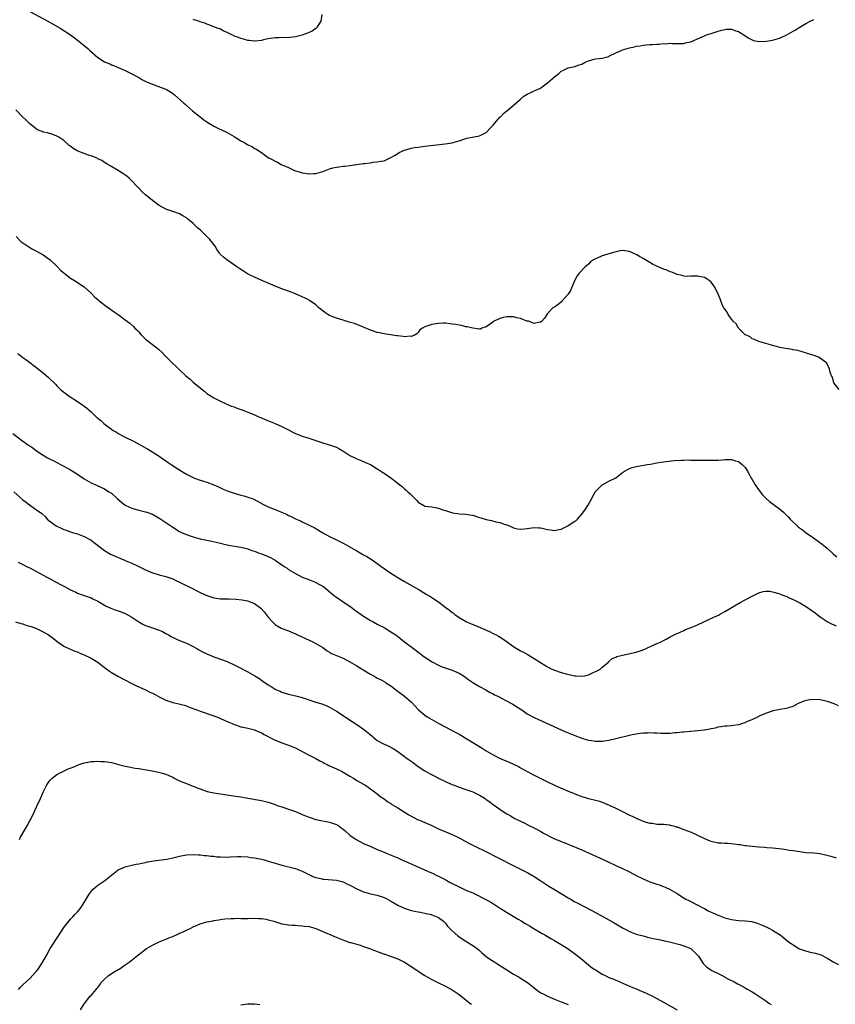
# Model space of a CAD drawing. Units: inches. Extents: x 2520000 to 2523000, y 1542000 to 1545000.
# Drawn here: x 2520124 to 2520363, y 1543593 to 1543881 of the extents above; entities that cross this region are included whole.
import ezdxf

# ---------------------------------------------------------------- set-up
doc = ezdxf.new("R2010")
doc.units = ezdxf.units.IN
doc.header["$MEASUREMENT"] = 0
doc.layers.add('LD25201542_10ft', color=73, linetype='Continuous')

msp = doc.modelspace()

# ---------------------------------------------------------------- linework, layer by layer
at = {"layer": 'LD25201542_10ft'}
for points, elevation in [([(2520127, 1543883.86), (2520132.34, 1543881), (2520135.94, 1543879), (2520139, 1543877.04), (2520140.14, 1543876.14), (2520141, 1543875.51), (2520143, 1543873.9), (2520144.03, 1543873), (2520144.53, 1543872.53), (2520147, 1543870.42), (2520149, 1543869.15), (2520150.51, 1543868.51), (2520151, 1543868.27), (2520151.93, 1543867.93), (2520153, 1543867.48), (2520155, 1543866.59), (2520155.79, 1543866.21), (2520157, 1543865.59), (2520159, 1543864.51), (2520159.96, 1543863.96), (2520161.29, 1543863.29), (2520162.01, 1543863), (2520163, 1543862.55), (2520165.63, 1543861.63), (2520167, 1543861.07), (2520167.13, 1543861), (2520168.32, 1543860.32), (2520169, 1543859.8), (2520169.47, 1543859.47), (2520172.24, 1543857), (2520172.66, 1543856.66), (2520173, 1543856.34), (2520174.79, 1543854.79), (2520176.99, 1543852.99), (2520178.13, 1543852.13), (2520179, 1543851.5), (2520179.81, 1543851), (2520181, 1543850.28), (2520182.41, 1543849.59), (2520184.58, 1543848.58), (2520185, 1543848.36), (2520187, 1543847.19), (2520187.29, 1543847), (2520189, 1543845.96), (2520189.62, 1543845.62), (2520190.89, 1543844.89), (2520191, 1543844.81), (2520192.26, 1543844.26), (2520193, 1543843.73), (2520193.52, 1543843.52), (2520194.26, 1543843), (2520195, 1543842.51), (2520196.7, 1543841.29), (2520197.14, 1543841), (2520198.38, 1543840.38), (2520199, 1543839.97), (2520199.68, 1543839.68), (2520200.83, 1543839), (2520203, 1543838.08), (2520204.73, 1543837.27), (2520205, 1543837.16), (2520205.44, 1543837), (2520206.67, 1543836.67), (2520207, 1543836.53), (2520208.39, 1543836.39), (2520209, 1543836.25), (2520210.36, 1543836.36), (2520211, 1543836.37), (2520213, 1543836.93), (2520215, 1543837.7), (2520216, 1543838), (2520217, 1543838.25), (2520217.68, 1543838.32), (2520219, 1543838.5), (2520219.49, 1543838.51), (2520221, 1543838.7), (2520225, 1543839.25), (2520225.34, 1543839.34), (2520227, 1543839.53), (2520227.69, 1543839.69), (2520229, 1543839.77), (2520230.01, 1543840.01), (2520231, 1543840.08), (2520233, 1543841.02), (2520234.21, 1543841.78), (2520235, 1543842.21), (2520235.47, 1543842.53), (2520237, 1543843.2), (2520237.27, 1543843.27), (2520239, 1543843.79), (2520239.97, 1543843.97), (2520241, 1543844.13), (2520242.31, 1543844.31), (2520243, 1543844.36), (2520248.97, 1543845.03), (2520251, 1543845.38), (2520252.22, 1543845.78), (2520253, 1543845.99), (2520254.43, 1543846.43), (2520255, 1543846.63), (2520255.29, 1543846.71), (2520259, 1543847.39), (2520259.82, 1543847.82), (2520261, 1543848.41), (2520262.27, 1543849.73), (2520263, 1543850.52), (2520263.36, 1543851), (2520265, 1543852.88), (2520265.14, 1543853), (2520266.03, 1543853.98), (2520267, 1543854.71), (2520267.44, 1543855), (2520271, 1543858.16), (2520272.05, 1543859), (2520273, 1543859.65), (2520274.24, 1543860.24), (2520275.91, 1543861), (2520276.7, 1543861.3), (2520277, 1543861.46), (2520279, 1543862.94), (2520281, 1543864.67), (2520281.44, 1543865), (2520282.3, 1543865.7), (2520283, 1543866.34), (2520283.46, 1543866.54), (2520285, 1543867.36), (2520285.49, 1543867.5), (2520287, 1543867.79), (2520288.23, 1543868.23), (2520289, 1543868.43), (2520290.05, 1543869), (2520291, 1543869.42), (2520292.22, 1543869.78), (2520293, 1543869.98), (2520294.12, 1543870.12), (2520295, 1543870.2), (2520297, 1543870.72), (2520297.17, 1543870.83), (2520299, 1543871.74), (2520300.22, 1543872.22), (2520301, 1543872.59), (2520303, 1543873.21), (2520304.46, 1543873.54), (2520305, 1543873.69), (2520306.15, 1543873.85), (2520307, 1543873.99), (2520307.94, 1543874.06), (2520309, 1543874.16), (2520309.81, 1543874.19), (2520311, 1543874.3), (2520311.69, 1543874.31), (2520313, 1543874.45), (2520313.57, 1543874.43), (2520315, 1543874.55), (2520315.5, 1543874.5), (2520317.5, 1543874.5), (2520319, 1543874.48), (2520319.36, 1543874.64), (2520321, 1543874.97), (2520323, 1543875.9), (2520325, 1543876.79), (2520325.66, 1543877), (2520327, 1543877.47), (2520328.14, 1543877.86), (2520329, 1543878.12), (2520329.69, 1543878.31), (2520331, 1543878.63), (2520331.35, 1543878.65), (2520333, 1543878.69), (2520334.25, 1543878.25), (2520335, 1543878.05), (2520336.84, 1543876.84), (2520337, 1543876.76), (2520338.03, 1543876.02), (2520339, 1543875.54), (2520339.39, 1543875.39), (2520341, 1543875.09), (2520341.08, 1543875.08), (2520343.21, 1543875.21), (2520345, 1543875.5), (2520347, 1543876.02), (2520349, 1543876.92), (2520351, 1543878.08), (2520351.61, 1543878.39), (2520352.51, 1543879), (2520353, 1543879.3), (2520353.74, 1543879.74), (2520355, 1543880.44), (2520356.06, 1543881), (2520356.69, 1543881.31), (2520357, 1543881.51)], 7270), ([(2520212.77, 1543883), (2520212.45, 1543881), (2520211.38, 1543879.38), (2520211.16, 1543879), (2520211.08, 1543878.92), (2520211, 1543878.89), (2520209.89, 1543878.11), (2520209, 1543877.74), (2520208.5, 1543877.5), (2520207.15, 1543877), (2520206.92, 1543876.92), (2520205, 1543876.43), (2520204.31, 1543876.31), (2520202.16, 1543876.16), (2520201, 1543876.22), (2520200.16, 1543876.16), (2520199, 1543876.19), (2520197, 1543875.89), (2520195.6, 1543875.6), (2520195, 1543875.41), (2520193.22, 1543875.22), (2520193, 1543875.16), (2520191.37, 1543875.37), (2520191, 1543875.35), (2520189.77, 1543875.77), (2520189, 1543875.92), (2520188.26, 1543876.26), (2520187, 1543876.69), (2520186.8, 1543876.8), (2520186.29, 1543877), (2520185, 1543877.7), (2520183.78, 1543878.22), (2520182.76, 1543878.76), (2520181.99, 1543879), (2520181.31, 1543879.31), (2520181, 1543879.38), (2520179.91, 1543879.91), (2520179, 1543880.14), (2520178.42, 1543880.42), (2520177, 1543880.85), (2520176.54, 1543881), (2520175, 1543881.55)], 7260), ([(2520364.56, 1543773), (2520362.99, 1543775), (2520362.6, 1543776.6), (2520362.34, 1543777), (2520361.91, 1543778.09), (2520361.73, 1543779), (2520361, 1543780.53), (2520360.83, 1543780.83), (2520360.58, 1543781), (2520359, 1543782.23), (2520358.5, 1543782.5), (2520357.25, 1543783), (2520355.46, 1543783.46), (2520355, 1543783.63), (2520352.39, 1543784.39), (2520351, 1543784.62), (2520350.71, 1543784.71), (2520347, 1543785.34), (2520346.51, 1543785.49), (2520345, 1543785.87), (2520343.69, 1543786.31), (2520341, 1543787.09), (2520339.7, 1543787.7), (2520339, 1543787.83), (2520338.4, 1543788.4), (2520337.1, 1543789), (2520337, 1543789.06), (2520335, 1543791), (2520334.29, 1543792.29), (2520333.44, 1543793), (2520333, 1543793.62), (2520331.95, 1543795), (2520331.7, 1543795.7), (2520331, 1543796.53), (2520330.84, 1543796.84), (2520330.69, 1543797), (2520330.34, 1543797.66), (2520329.8, 1543799), (2520329.59, 1543799.59), (2520329.04, 1543801), (2520328.09, 1543803), (2520327, 1543804.47), (2520326.41, 1543805), (2520325.53, 1543805.53), (2520325, 1543805.82), (2520323, 1543806.29), (2520321, 1543806.24), (2520319.86, 1543806.14), (2520319, 1543806.2), (2520318.47, 1543806.47), (2520317, 1543806.69), (2520316.32, 1543807), (2520315.45, 1543807.45), (2520315, 1543807.51), (2520314.01, 1543808.01), (2520313, 1543808.31), (2520311, 1543809.15), (2520309.79, 1543809.79), (2520309, 1543810.22), (2520307, 1543811.45), (2520305.98, 1543811.98), (2520305, 1543812.6), (2520304.7, 1543812.7), (2520304.11, 1543813), (2520303, 1543813.49), (2520301.63, 1543813.63), (2520301, 1543813.78), (2520300.31, 1543813.69), (2520298.67, 1543813.33), (2520297.6, 1543813), (2520296.7, 1543812.7), (2520295, 1543812.21), (2520293.52, 1543811.52), (2520293, 1543811.34), (2520292.43, 1543811), (2520291.57, 1543810.43), (2520291, 1543809.77), (2520290.04, 1543809), (2520288.19, 1543807), (2520287.67, 1543806.33), (2520287, 1543805.09), (2520286.14, 1543803), (2520285.77, 1543802.24), (2520285, 1543800.96), (2520283.29, 1543799), (2520283, 1543798.64), (2520282.07, 1543797.93), (2520281, 1543797.18), (2520280.52, 1543797), (2520279, 1543795.34), (2520278.74, 1543795), (2520278.04, 1543793.96), (2520277.31, 1543793), (2520277, 1543792.75), (2520276.73, 1543792.73), (2520275, 1543792.31), (2520274.59, 1543792.59), (2520273.35, 1543793), (2520272.92, 1543793.08), (2520271, 1543793.78), (2520269.99, 1543794.01), (2520269, 1543794.28), (2520267.65, 1543794.35), (2520267, 1543794.33), (2520265.9, 1543794.1), (2520265, 1543793.8), (2520264.42, 1543793.58), (2520263.18, 1543793), (2520263, 1543792.84), (2520262.49, 1543792.49), (2520261, 1543791.41), (2520259.66, 1543791), (2520259.26, 1543790.74), (2520259, 1543790.74), (2520257.02, 1543790.98), (2520255.38, 1543791.38), (2520255, 1543791.4), (2520253.73, 1543791.73), (2520253, 1543791.85), (2520252.04, 1543792.04), (2520251, 1543792.21), (2520250.29, 1543792.29), (2520249, 1543792.41), (2520248.42, 1543792.42), (2520247, 1543792.38), (2520246.24, 1543792.24), (2520245, 1543792.07), (2520243.54, 1543791.54), (2520243, 1543791.42), (2520242.28, 1543791), (2520241.54, 1543790.46), (2520241, 1543789.74), (2520240.65, 1543789.35), (2520240.16, 1543789), (2520239, 1543788.53), (2520238.61, 1543788.61), (2520237, 1543788.47), (2520236.58, 1543788.58), (2520235, 1543788.71), (2520234.76, 1543788.76), (2520231, 1543789.32), (2520229.61, 1543789.6), (2520229, 1543789.75), (2520227, 1543790.4), (2520225.17, 1543791.17), (2520225, 1543791.24), (2520223.78, 1543791.78), (2520223, 1543792.05), (2520222.32, 1543792.32), (2520220.79, 1543792.79), (2520219, 1543793.29), (2520217, 1543793.9), (2520215.48, 1543794.52), (2520215, 1543794.7), (2520214.48, 1543795), (2520213.61, 1543795.61), (2520213, 1543796.09), (2520211.9, 1543797), (2520211, 1543797.84), (2520209.14, 1543799.14), (2520209, 1543799.22), (2520207.82, 1543799.82), (2520207, 1543800.21), (2520205, 1543801.06), (2520203, 1543801.81), (2520201.78, 1543802.22), (2520201, 1543802.52), (2520199.26, 1543803.26), (2520199, 1543803.35), (2520197, 1543804.22), (2520195.09, 1543805), (2520193, 1543805.96), (2520190.97, 1543806.97), (2520189.74, 1543807.74), (2520189, 1543808.18), (2520187.78, 1543809), (2520184.85, 1543811), (2520183.85, 1543811.85), (2520182.84, 1543812.84), (2520182.72, 1543813), (2520182, 1543814), (2520181.4, 1543815), (2520179.86, 1543817), (2520177.88, 1543819), (2520177.41, 1543819.41), (2520177, 1543819.8), (2520176.36, 1543820.36), (2520175.71, 1543821), (2520175, 1543821.65), (2520174.25, 1543822.25), (2520173.45, 1543823), (2520173, 1543823.36), (2520171.96, 1543823.96), (2520171, 1543824.49), (2520169, 1543825.18), (2520167, 1543825.9), (2520165, 1543827), (2520163.82, 1543827.82), (2520163, 1543828.44), (2520161, 1543830.07), (2520160.03, 1543831), (2520159, 1543832.05), (2520158.56, 1543832.56), (2520157, 1543834.21), (2520156.16, 1543835), (2520155.54, 1543835.54), (2520154.38, 1543836.38), (2520153, 1543837.23), (2520150.63, 1543838.63), (2520149.94, 1543839), (2520149, 1543839.57), (2520148.15, 1543840.15), (2520147, 1543840.71), (2520146.83, 1543840.83), (2520145, 1543841.57), (2520144.23, 1543841.77), (2520143, 1543842.21), (2520140.92, 1543843), (2520139.74, 1543843.74), (2520139, 1543844.34), (2520138.62, 1543844.62), (2520137, 1543846), (2520135.58, 1543847), (2520135.21, 1543847.21), (2520135, 1543847.35), (2520133.79, 1543847.79), (2520132.27, 1543848.27), (2520131, 1543848.46), (2520130.66, 1543848.66), (2520129.79, 1543849), (2520129, 1543849.36), (2520126.97, 1543851), (2520126.01, 1543852.01), (2520124.91, 1543853), (2520122.93, 1543855)], 7280), ([(2520123, 1543817.85), (2520124.45, 1543816.45), (2520125, 1543815.98), (2520125.61, 1543815.61), (2520127, 1543814.65), (2520127.79, 1543814.21), (2520129, 1543813.58), (2520131, 1543812.49), (2520133, 1543811.05), (2520135, 1543809.15), (2520136.05, 1543808.05), (2520137.12, 1543807.12), (2520139, 1543805.7), (2520140.15, 1543805), (2520143, 1543803.1), (2520143.12, 1543803), (2520145, 1543801.25), (2520146.11, 1543800.11), (2520147, 1543799.36), (2520147.18, 1543799.18), (2520147.4, 1543799), (2520149.46, 1543797.46), (2520150.15, 1543797), (2520151.82, 1543795.82), (2520152.95, 1543795), (2520155, 1543793.42), (2520156.42, 1543792.42), (2520157.46, 1543791.46), (2520157.88, 1543791), (2520158.47, 1543790.47), (2520159, 1543789.88), (2520159.76, 1543789), (2520161, 1543787.8), (2520161.43, 1543787.43), (2520163, 1543786.16), (2520164.79, 1543784.79), (2520165.84, 1543783.84), (2520166.63, 1543783), (2520166.82, 1543782.82), (2520167, 1543782.63), (2520168.61, 1543781), (2520168.82, 1543780.82), (2520169, 1543780.64), (2520169.88, 1543779.88), (2520170.75, 1543779), (2520171, 1543778.78), (2520172.86, 1543777), (2520174.05, 1543776.05), (2520175, 1543775.15), (2520177, 1543773.46), (2520177.57, 1543773), (2520178.39, 1543772.39), (2520179, 1543771.86), (2520180.3, 1543771), (2520181, 1543770.58), (2520183, 1543769.58), (2520184.26, 1543769), (2520186.15, 1543768.15), (2520187, 1543767.87), (2520187.61, 1543767.61), (2520189, 1543767.15), (2520189.4, 1543767), (2520190.51, 1543766.51), (2520191, 1543766.35), (2520192.09, 1543765.91), (2520194.2, 1543765), (2520194.74, 1543764.74), (2520195, 1543764.65), (2520197, 1543763.81), (2520197.6, 1543763.6), (2520199.02, 1543762.98), (2520201, 1543762.16), (2520202.77, 1543761.23), (2520204.43, 1543760.43), (2520205, 1543760.08), (2520205.83, 1543759.83), (2520207, 1543759.28), (2520207.23, 1543759.23), (2520207.95, 1543759), (2520209, 1543758.71), (2520209.46, 1543758.54), (2520211, 1543758.06), (2520212.44, 1543757.56), (2520213.25, 1543757.25), (2520215, 1543756.78), (2520217, 1543756.05), (2520217.69, 1543755.7), (2520218.93, 1543755), (2520221, 1543753.62), (2520222.37, 1543753), (2520223, 1543752.67), (2520225, 1543751.87), (2520225.57, 1543751.57), (2520227, 1543750.95), (2520229, 1543749.74), (2520229.43, 1543749.43), (2520230.66, 1543748.66), (2520231, 1543748.49), (2520233, 1543747.07), (2520235, 1543745.51), (2520235.6, 1543745), (2520236.4, 1543744.4), (2520237, 1543743.87), (2520237.5, 1543743.5), (2520237.98, 1543743), (2520238.53, 1543742.53), (2520239, 1543741.97), (2520240.51, 1543740.51), (2520241, 1543739.9), (2520242.63, 1543739), (2520243, 1543738.81), (2520245, 1543738.55), (2520247, 1543738.2), (2520248.27, 1543737.73), (2520249, 1543737.52), (2520250.49, 1543737), (2520250.89, 1543736.89), (2520251, 1543736.84), (2520252.65, 1543736.65), (2520253, 1543736.57), (2520255, 1543736.45), (2520256.2, 1543736.2), (2520257, 1543736.09), (2520257.8, 1543735.8), (2520259, 1543735.47), (2520259.35, 1543735.35), (2520261, 1543734.87), (2520262.55, 1543734.55), (2520263.79, 1543734.21), (2520265, 1543734.02), (2520266.56, 1543733.44), (2520267, 1543733.32), (2520267.77, 1543733), (2520269, 1543732.43), (2520270.16, 1543732.16), (2520271, 1543732.02), (2520272.1, 1543732.1), (2520273, 1543732.26), (2520274.4, 1543732.4), (2520275, 1543732.53), (2520276.4, 1543732.4), (2520277, 1543732.39), (2520278.14, 1543732.14), (2520279, 1543731.92), (2520279.84, 1543731.84), (2520281, 1543731.61), (2520281.8, 1543731.8), (2520283, 1543731.98), (2520284.95, 1543733.05), (2520285.29, 1543733.29), (2520287, 1543734.39), (2520287.41, 1543734.59), (2520287.75, 1543735), (2520289, 1543736.38), (2520290.1, 1543737.9), (2520290.8, 1543739), (2520291.99, 1543741), (2520292.28, 1543741.72), (2520293, 1543743.03), (2520294.97, 1543745), (2520296.28, 1543745.72), (2520297, 1543746.06), (2520298.84, 1543747), (2520299, 1543747.1), (2520301, 1543748.63), (2520301.54, 1543749), (2520303, 1543749.84), (2520303.85, 1543750.15), (2520305, 1543750.43), (2520307.19, 1543750.81), (2520308.16, 1543751), (2520309.14, 1543751.14), (2520311, 1543751.47), (2520311.54, 1543751.54), (2520313, 1543751.79), (2520316.14, 1543752.14), (2520318.31, 1543752.31), (2520319, 1543752.31), (2520320.35, 1543752.35), (2520321, 1543752.31), (2520322.31, 1543752.31), (2520323, 1543752.27), (2520324.29, 1543752.29), (2520325, 1543752.26), (2520326.28, 1543752.28), (2520327, 1543752.26), (2520329, 1543752.3), (2520330.36, 1543752.36), (2520331, 1543752.43), (2520332.42, 1543752.42), (2520333, 1543752.45), (2520334.11, 1543752.11), (2520335, 1543751.89), (2520336.09, 1543751), (2520337, 1543750.1), (2520337.61, 1543749), (2520338.13, 1543748.12), (2520338.7, 1543747), (2520339, 1543746.55), (2520339.92, 1543745), (2520341.32, 1543743), (2520342.07, 1543742.07), (2520343.11, 1543741), (2520344.14, 1543740.14), (2520347, 1543738.02), (2520348.21, 1543737), (2520348.62, 1543736.62), (2520349.62, 1543735.62), (2520350.19, 1543735), (2520350.59, 1543734.59), (2520352.26, 1543733), (2520352.66, 1543732.66), (2520353.79, 1543731.79), (2520354.85, 1543731), (2520357, 1543729.49), (2520358.44, 1543728.44), (2520359.59, 1543727.59), (2520361, 1543726.46), (2520362.82, 1543724.82), (2520363.89, 1543723.89)], 7290), ([(2520123.52, 1543783.52), (2520125, 1543782.43), (2520125.84, 1543781.84), (2520127, 1543780.93), (2520129.61, 1543779), (2520131, 1543777.9), (2520132.54, 1543776.54), (2520134.55, 1543774.55), (2520135, 1543774.06), (2520136.04, 1543773), (2520137, 1543772.22), (2520138.61, 1543771), (2520141, 1543769.5), (2520141.73, 1543769), (2520142.51, 1543768.51), (2520143, 1543768.1), (2520143.65, 1543767.65), (2520144.33, 1543767), (2520145, 1543766.41), (2520146.49, 1543765), (2520146.77, 1543764.77), (2520147, 1543764.55), (2520147.88, 1543763.88), (2520148.8, 1543763), (2520149.66, 1543762.34), (2520151, 1543761.36), (2520151.52, 1543761), (2520152.46, 1543760.46), (2520153, 1543760.11), (2520155.06, 1543759), (2520157.7, 1543757.7), (2520160.29, 1543756.29), (2520161, 1543755.84), (2520161.55, 1543755.55), (2520165, 1543753.47), (2520165.71, 1543753), (2520167, 1543752.1), (2520167.61, 1543751.61), (2520168.49, 1543751), (2520169, 1543750.68), (2520169.99, 1543749.99), (2520171.55, 1543749), (2520173, 1543748.15), (2520175, 1543747.15), (2520175.37, 1543747), (2520177, 1543746.42), (2520179, 1543745.78), (2520181, 1543745.04), (2520182.41, 1543744.41), (2520183, 1543744.18), (2520183.79, 1543743.79), (2520185.21, 1543743.21), (2520187, 1543742.56), (2520189, 1543741.99), (2520189.82, 1543741.82), (2520191, 1543741.46), (2520192.26, 1543741), (2520192.78, 1543740.78), (2520195.38, 1543739.38), (2520196.16, 1543739), (2520197, 1543738.62), (2520199, 1543737.8), (2520200.88, 1543737), (2520202.4, 1543736.4), (2520203, 1543736.06), (2520203.77, 1543735.77), (2520205, 1543735.06), (2520206.48, 1543734.48), (2520207, 1543734.19), (2520209, 1543733.24), (2520209.43, 1543733), (2520210.48, 1543732.48), (2520213, 1543730.92), (2520215, 1543729.88), (2520217, 1543728.93), (2520219, 1543727.88), (2520222.12, 1543726.12), (2520223, 1543725.65), (2520225, 1543724.54), (2520225.97, 1543723.97), (2520227.21, 1543723.21), (2520229, 1543721.93), (2520230.69, 1543720.69), (2520231, 1543720.45), (2520233, 1543719.11), (2520235, 1543717.88), (2520237, 1543716.7), (2520239.95, 1543715), (2520241, 1543714.42), (2520243.36, 1543713), (2520244.41, 1543712.41), (2520245.64, 1543711.64), (2520247, 1543710.73), (2520249.18, 1543709), (2520250.22, 1543708.22), (2520251, 1543707.58), (2520251.34, 1543707.34), (2520251.77, 1543707), (2520253, 1543706.14), (2520254.88, 1543705), (2520255, 1543704.93), (2520257, 1543704.08), (2520257.79, 1543703.79), (2520261.98, 1543701.98), (2520263, 1543701.47), (2520263.89, 1543701), (2520264.6, 1543700.6), (2520265.83, 1543699.83), (2520269, 1543697.6), (2520271, 1543696.38), (2520271.93, 1543695.93), (2520273, 1543695.32), (2520273.22, 1543695.22), (2520273.6, 1543695), (2520275, 1543694.13), (2520276.89, 1543692.89), (2520278.14, 1543692.14), (2520279, 1543691.64), (2520280.22, 1543691), (2520281, 1543690.64), (2520283, 1543689.96), (2520284.4, 1543689.6), (2520286.95, 1543689.05), (2520287.39, 1543689), (2520289, 1543688.86), (2520289.8, 1543689), (2520291, 1543689.26), (2520292.14, 1543689.86), (2520293, 1543690.23), (2520293.49, 1543690.51), (2520294.42, 1543691), (2520295, 1543691.51), (2520296.81, 1543693), (2520296.88, 1543693.12), (2520297, 1543693.2), (2520297.92, 1543694.08), (2520299, 1543694.49), (2520299.34, 1543694.66), (2520301, 1543695.1), (2520305, 1543695.99), (2520306.46, 1543696.46), (2520307, 1543696.61), (2520307.92, 1543697), (2520309.98, 1543698.02), (2520311.37, 1543698.63), (2520312.31, 1543699), (2520313, 1543699.34), (2520313.77, 1543699.77), (2520315, 1543700.42), (2520316.72, 1543701.28), (2520317, 1543701.46), (2520317.74, 1543701.74), (2520319, 1543702.31), (2520319.42, 1543702.58), (2520321.15, 1543703.15), (2520323, 1543704.01), (2520324.82, 1543704.82), (2520327.81, 1543706.19), (2520329.15, 1543706.85), (2520329.46, 1543707), (2520331, 1543707.86), (2520335.53, 1543710.47), (2520337, 1543711.28), (2520339, 1543712.38), (2520340.75, 1543713.25), (2520341, 1543713.36), (2520342.27, 1543713.73), (2520343, 1543713.84), (2520344.19, 1543713.81), (2520345, 1543713.69), (2520346.81, 1543713.19), (2520347.31, 1543713), (2520348.49, 1543712.49), (2520349, 1543712.33), (2520349.88, 1543711.88), (2520351, 1543711.43), (2520351.27, 1543711.27), (2520353, 1543710.44), (2520355, 1543709.28), (2520357.49, 1543707.49), (2520358.06, 1543707), (2520359, 1543706.28), (2520361, 1543704.92), (2520362.26, 1543704.26), (2520363, 1543703.92), (2520363.66, 1543703.66)], 7300), ([(2520122.05, 1543760.05), (2520125, 1543757.86), (2520125.52, 1543757.52), (2520126.19, 1543757), (2520126.68, 1543756.68), (2520127, 1543756.44), (2520127.89, 1543755.89), (2520129, 1543755.02), (2520131, 1543753.72), (2520132.22, 1543753), (2520133, 1543752.58), (2520134.08, 1543752.08), (2520135, 1543751.58), (2520135.39, 1543751.39), (2520136.07, 1543751), (2520137, 1543750.52), (2520139, 1543749.42), (2520140.5, 1543748.5), (2520141, 1543748.15), (2520141.7, 1543747.7), (2520143, 1543746.75), (2520145, 1543745.6), (2520146.85, 1543744.85), (2520149, 1543743.84), (2520150.25, 1543743), (2520151, 1543742.54), (2520152.68, 1543741), (2520153.95, 1543739.95), (2520155, 1543739.1), (2520155.18, 1543739), (2520157, 1543738.18), (2520159, 1543737.63), (2520161, 1543737.13), (2520161.38, 1543737), (2520163, 1543736.38), (2520165.19, 1543735.19), (2520166.4, 1543734.4), (2520168.46, 1543733), (2520169, 1543732.62), (2520171, 1543731.38), (2520171.78, 1543731), (2520173, 1543730.46), (2520173.82, 1543730.18), (2520175, 1543729.79), (2520177, 1543729.24), (2520179, 1543728.77), (2520180.47, 1543728.47), (2520182.08, 1543728.08), (2520183, 1543727.91), (2520183.69, 1543727.69), (2520185, 1543727.45), (2520185.34, 1543727.34), (2520189, 1543726.75), (2520191, 1543726.24), (2520192.21, 1543725.79), (2520193, 1543725.53), (2520194.39, 1543725), (2520195, 1543724.78), (2520196.33, 1543724.33), (2520197, 1543723.99), (2520197.71, 1543723.71), (2520199, 1543722.89), (2520201, 1543721.57), (2520201.89, 1543721), (2520202.56, 1543720.56), (2520203, 1543720.23), (2520205, 1543718.98), (2520207, 1543717.99), (2520208.65, 1543717.35), (2520210.56, 1543716.56), (2520211, 1543716.4), (2520211.9, 1543715.9), (2520213, 1543715.33), (2520213.46, 1543715), (2520215.85, 1543713), (2520216.46, 1543712.46), (2520217, 1543712.06), (2520218.59, 1543711), (2520219.91, 1543710.09), (2520221.22, 1543709.22), (2520222.35, 1543708.35), (2520224.23, 1543707), (2520225, 1543706.47), (2520227, 1543705.27), (2520227.51, 1543705), (2520228.45, 1543704.45), (2520229, 1543704.2), (2520229.75, 1543703.75), (2520231, 1543703.17), (2520231.31, 1543703), (2520233, 1543701.95), (2520234.43, 1543701), (2520235.89, 1543699.89), (2520237, 1543699.01), (2520239.64, 1543697), (2520240.45, 1543696.45), (2520241, 1543695.96), (2520241.57, 1543695.57), (2520242.31, 1543695), (2520243, 1543694.5), (2520245.12, 1543693.12), (2520247, 1543692.12), (2520247.78, 1543691.78), (2520249.26, 1543691.26), (2520251, 1543690.7), (2520253, 1543689.78), (2520254.26, 1543689), (2520255, 1543688.5), (2520255.85, 1543687.85), (2520257.07, 1543687.07), (2520259, 1543685.88), (2520260.85, 1543684.85), (2520261, 1543684.77), (2520262.12, 1543684.12), (2520263, 1543683.71), (2520263.45, 1543683.45), (2520264.4, 1543683), (2520265.61, 1543682.39), (2520268.23, 1543681), (2520269, 1543680.55), (2520269.94, 1543679.94), (2520271.42, 1543679), (2520273, 1543677.88), (2520275, 1543676.78), (2520283, 1543673.16), (2520284.52, 1543672.52), (2520285, 1543672.3), (2520287, 1543671.47), (2520289, 1543670.73), (2520290.33, 1543670.33), (2520291, 1543670.16), (2520291.98, 1543670.02), (2520293, 1543669.84), (2520295, 1543669.84), (2520297, 1543670.14), (2520299, 1543670.62), (2520303, 1543671.61), (2520303.76, 1543671.76), (2520305, 1543672.04), (2520306.18, 1543672.18), (2520307, 1543672.33), (2520308.32, 1543672.32), (2520309, 1543672.38), (2520310.26, 1543672.26), (2520311, 1543672.27), (2520312.19, 1543672.19), (2520313, 1543672.16), (2520314.21, 1543672.21), (2520315, 1543672.21), (2520316.36, 1543672.36), (2520317, 1543672.39), (2520318.58, 1543672.58), (2520319, 1543672.6), (2520320.78, 1543672.78), (2520321, 1543672.78), (2520323, 1543672.94), (2520324.87, 1543673.13), (2520325, 1543673.17), (2520326.59, 1543673.41), (2520327, 1543673.55), (2520328.21, 1543673.79), (2520329, 1543674), (2520329.85, 1543674.15), (2520331, 1543674.3), (2520331.64, 1543674.36), (2520333, 1543674.47), (2520333.51, 1543674.49), (2520335, 1543674.73), (2520335.25, 1543674.75), (2520335.96, 1543675), (2520337, 1543675.32), (2520337.66, 1543675.66), (2520339, 1543676.23), (2520340.88, 1543677.12), (2520341, 1543677.2), (2520341.4, 1543677.4), (2520343, 1543678.08), (2520345, 1543678.76), (2520345.19, 1543678.81), (2520347.18, 1543679.18), (2520349, 1543679.48), (2520349.73, 1543679.73), (2520351, 1543680.12), (2520352.62, 1543681), (2520352.88, 1543681.12), (2520354.29, 1543681.71), (2520355, 1543681.9), (2520355.93, 1543682.07), (2520357, 1543682.18), (2520359, 1543682.02), (2520361, 1543681.54), (2520363, 1543680.87), (2520364.28, 1543680.28)], 7310), ([(2520122.31, 1543743), (2520125, 1543740.64), (2520125.95, 1543739.95), (2520127, 1543739.09), (2520129, 1543737.73), (2520130.6, 1543736.6), (2520131.64, 1543735.64), (2520132.18, 1543735), (2520133, 1543734.32), (2520133.74, 1543733.74), (2520134.78, 1543733), (2520135, 1543732.87), (2520136.29, 1543732.29), (2520137, 1543731.94), (2520137.71, 1543731.71), (2520139, 1543731.25), (2520139.9, 1543731), (2520141, 1543730.66), (2520141.56, 1543730.44), (2520143, 1543729.91), (2520144.86, 1543728.86), (2520145, 1543728.77), (2520146.02, 1543728.02), (2520149, 1543725.73), (2520149.44, 1543725.44), (2520150.72, 1543724.73), (2520152.09, 1543724.09), (2520153, 1543723.73), (2520153.5, 1543723.5), (2520154.66, 1543723), (2520155, 1543722.87), (2520157, 1543722.04), (2520158.84, 1543721.16), (2520160.43, 1543720.43), (2520161, 1543720.11), (2520163, 1543719.26), (2520163.19, 1543719.19), (2520165, 1543718.68), (2520167, 1543718.15), (2520169, 1543717.43), (2520169.94, 1543717), (2520171, 1543716.48), (2520171.98, 1543715.98), (2520174, 1543715), (2520177, 1543713.49), (2520179, 1543712.58), (2520181, 1543711.89), (2520183, 1543711.57), (2520185, 1543711.55), (2520185.58, 1543711.58), (2520187.54, 1543711.54), (2520189.31, 1543711.31), (2520190.96, 1543710.96), (2520193, 1543710.26), (2520194.86, 1543708.86), (2520195.82, 1543707.82), (2520197, 1543706.18), (2520198.02, 1543705), (2520199, 1543704.08), (2520199.67, 1543703.67), (2520200.85, 1543703), (2520203, 1543702.2), (2520205, 1543701.29), (2520205.59, 1543701), (2520209, 1543699.51), (2520210.07, 1543699), (2520211, 1543698.53), (2520213, 1543697.29), (2520213.43, 1543697), (2520214.33, 1543696.33), (2520215, 1543695.97), (2520215.6, 1543695.6), (2520217, 1543695.01), (2520219, 1543694.14), (2520221, 1543693.13), (2520222.33, 1543692.33), (2520223, 1543691.96), (2520225.81, 1543690.19), (2520227, 1543689.46), (2520228.61, 1543688.61), (2520229, 1543688.36), (2520229.95, 1543687.95), (2520231, 1543687.31), (2520231.2, 1543687.2), (2520231.54, 1543687), (2520233, 1543686.03), (2520234.39, 1543685), (2520234.75, 1543684.75), (2520237, 1543683.02), (2520239, 1543681.25), (2520240.12, 1543680.12), (2520241, 1543679.14), (2520241.14, 1543679), (2520243, 1543677.44), (2520243.66, 1543677), (2520245, 1543676.19), (2520247.04, 1543675.04), (2520251, 1543672.98), (2520252.25, 1543672.25), (2520253, 1543671.87), (2520255.81, 1543670.19), (2520259.77, 1543667.77), (2520260.99, 1543667), (2520263, 1543665.83), (2520264.86, 1543664.86), (2520266.28, 1543664.28), (2520267, 1543663.96), (2520267.7, 1543663.7), (2520270.4, 1543662.4), (2520271, 1543662.06), (2520274.28, 1543660.28), (2520277, 1543658.85), (2520279, 1543657.87), (2520281, 1543656.93), (2520283, 1543656.04), (2520283.74, 1543655.73), (2520285, 1543655.18), (2520286.56, 1543654.56), (2520287, 1543654.37), (2520289, 1543653.65), (2520291, 1543653.07), (2520293, 1543652.57), (2520294.21, 1543652.21), (2520295, 1543651.95), (2520295.68, 1543651.68), (2520297.1, 1543651.1), (2520299, 1543650.19), (2520301, 1543649.2), (2520303, 1543648.18), (2520303.82, 1543647.82), (2520305, 1543647.21), (2520305.16, 1543647.16), (2520307, 1543646.38), (2520307.92, 1543646.08), (2520309, 1543645.81), (2520309.76, 1543645.76), (2520311, 1543645.54), (2520313, 1543645.47), (2520314.72, 1543645.28), (2520315, 1543645.23), (2520315.9, 1543645), (2520316.73, 1543644.73), (2520317, 1543644.68), (2520318.19, 1543644.19), (2520319, 1543643.93), (2520321.11, 1543643.11), (2520325, 1543641.28), (2520326.61, 1543640.61), (2520327, 1543640.48), (2520329, 1543640.05), (2520330, 1543640), (2520331, 1543639.9), (2520331.88, 1543639.88), (2520333.74, 1543639.74), (2520335, 1543639.56), (2520335.51, 1543639.51), (2520337, 1543639.28), (2520337.26, 1543639.26), (2520339, 1543639.03), (2520341, 1543638.84), (2520342.73, 1543638.73), (2520343.36, 1543638.64), (2520345, 1543638.53), (2520347.78, 1543638.22), (2520349, 1543638.04), (2520349.88, 1543637.88), (2520351, 1543637.75), (2520353, 1543637.43), (2520354.79, 1543637.21), (2520357.07, 1543637.07), (2520358.89, 1543636.89), (2520360.53, 1543636.53), (2520362.09, 1543636.09), (2520363.66, 1543635.66)], 7320), ([(2520123.61, 1543722.39), (2520125, 1543721.68), (2520126.29, 1543721), (2520127, 1543720.65), (2520131, 1543718.49), (2520132.03, 1543717.97), (2520133, 1543717.45), (2520134.57, 1543716.57), (2520135, 1543716.39), (2520135.89, 1543715.89), (2520137.2, 1543715.2), (2520139, 1543714.2), (2520140.5, 1543713.5), (2520141, 1543713.28), (2520142.71, 1543712.71), (2520145, 1543711.88), (2520145.58, 1543711.58), (2520147, 1543710.91), (2520149.48, 1543709.48), (2520150.84, 1543708.84), (2520152.31, 1543708.31), (2520153, 1543708.11), (2520153.81, 1543707.81), (2520155, 1543707.33), (2520155.23, 1543707.23), (2520157, 1543706.18), (2520159, 1543704.85), (2520160.18, 1543704.18), (2520161, 1543703.75), (2520163, 1543703.05), (2520165, 1543702.4), (2520165.97, 1543701.97), (2520167, 1543701.42), (2520167.71, 1543701), (2520168.54, 1543700.54), (2520169.85, 1543699.85), (2520171, 1543699.37), (2520171.25, 1543699.25), (2520171.93, 1543699), (2520173, 1543698.56), (2520175, 1543697.59), (2520176.1, 1543697), (2520176.66, 1543696.66), (2520177.96, 1543695.96), (2520179, 1543695.44), (2520181, 1543694.62), (2520182.19, 1543694.19), (2520183, 1543693.92), (2520185, 1543693.18), (2520187, 1543692.27), (2520189, 1543691.25), (2520190.47, 1543690.47), (2520191, 1543690.2), (2520193.11, 1543689), (2520194.29, 1543688.29), (2520195, 1543687.72), (2520195.46, 1543687.46), (2520197, 1543686.33), (2520197.84, 1543685.84), (2520199, 1543685.07), (2520199.15, 1543685), (2520200.46, 1543684.46), (2520201, 1543684.22), (2520201.95, 1543683.95), (2520203, 1543683.61), (2520205.52, 1543683), (2520207, 1543682.61), (2520211, 1543681.3), (2520212.75, 1543680.75), (2520213, 1543680.67), (2520214.19, 1543680.19), (2520215, 1543679.84), (2520217, 1543678.67), (2520221.6, 1543675.6), (2520223, 1543674.7), (2520225, 1543673.33), (2520226.3, 1543672.3), (2520227, 1543671.67), (2520227.37, 1543671.37), (2520227.78, 1543671), (2520229, 1543670.06), (2520231, 1543668.92), (2520232.37, 1543668.37), (2520233.68, 1543667.68), (2520235, 1543666.84), (2520237, 1543665.38), (2520237.5, 1543665), (2520238.4, 1543664.4), (2520239.55, 1543663.55), (2520240.24, 1543663), (2520241, 1543662.45), (2520243, 1543661.14), (2520244.37, 1543660.37), (2520245.7, 1543659.7), (2520247.01, 1543658.99), (2520249, 1543657.98), (2520250.84, 1543657.16), (2520251.25, 1543657), (2520253, 1543656.36), (2520255, 1543655.71), (2520257, 1543655.01), (2520259, 1543654.03), (2520260.64, 1543653), (2520261, 1543652.75), (2520262, 1543652), (2520263, 1543651.3), (2520265, 1543649.85), (2520266.25, 1543649), (2520267, 1543648.53), (2520267.99, 1543647.99), (2520269, 1543647.39), (2520269.75, 1543647), (2520270.6, 1543646.6), (2520272.26, 1543645.74), (2520273, 1543645.38), (2520273.71, 1543645), (2520274.58, 1543644.58), (2520275.91, 1543643.91), (2520277.21, 1543643.21), (2520277.58, 1543643), (2520281, 1543641.21), (2520282.57, 1543640.57), (2520283, 1543640.37), (2520284.01, 1543640.01), (2520286.87, 1543638.87), (2520287.35, 1543638.65), (2520289, 1543637.93), (2520295.44, 1543635), (2520297, 1543634.32), (2520299, 1543633.4), (2520301, 1543632.46), (2520303, 1543631.47), (2520305, 1543630.45), (2520307, 1543629.45), (2520309, 1543628.6), (2520310.19, 1543628.19), (2520311, 1543627.89), (2520311.68, 1543627.68), (2520313, 1543627.21), (2520313.52, 1543627), (2520315, 1543626.33), (2520317, 1543625.11), (2520318.27, 1543624.27), (2520319.54, 1543623.54), (2520320.64, 1543623), (2520321, 1543622.8), (2520324.55, 1543621), (2520325, 1543620.76), (2520326.11, 1543620.11), (2520327, 1543619.71), (2520327.47, 1543619.47), (2520329, 1543618.78), (2520331, 1543618.03), (2520333, 1543617.52), (2520335, 1543617.28), (2520337, 1543617.17), (2520338.92, 1543616.92), (2520340.47, 1543616.47), (2520341, 1543616.28), (2520341.91, 1543615.91), (2520343.28, 1543615.28), (2520343.87, 1543615), (2520345, 1543614.38), (2520347, 1543613.16), (2520347.24, 1543613), (2520348.23, 1543612.23), (2520349.68, 1543611), (2520350.44, 1543610.44), (2520351, 1543610.06), (2520352.73, 1543609), (2520352.91, 1543608.91), (2520354.39, 1543608.39), (2520355, 1543608.2), (2520355.99, 1543607.99), (2520357, 1543607.73), (2520357.61, 1543607.61), (2520359.14, 1543607.14), (2520361, 1543606.2), (2520362.99, 1543604.99), (2520364.34, 1543604.34)], 7330), ([(2520122.84, 1543704.84), (2520124.36, 1543704.36), (2520125, 1543704.22), (2520125.89, 1543703.89), (2520127, 1543703.61), (2520127.44, 1543703.44), (2520129, 1543702.91), (2520131, 1543701.95), (2520132.55, 1543701), (2520133.95, 1543699.95), (2520135.08, 1543699.08), (2520137, 1543697.75), (2520138.87, 1543696.87), (2520140.28, 1543696.28), (2520141, 1543696.01), (2520141.7, 1543695.7), (2520143, 1543695.19), (2520145, 1543694.21), (2520147, 1543693.01), (2520148.11, 1543692.11), (2520149.6, 1543691), (2520150.39, 1543690.39), (2520151, 1543689.98), (2520152.88, 1543688.88), (2520157, 1543686.74), (2520158.16, 1543686.16), (2520161, 1543684.91), (2520162.26, 1543684.26), (2520163, 1543683.94), (2520163.61, 1543683.61), (2520165, 1543682.87), (2520167, 1543681.89), (2520169, 1543681.22), (2520170.81, 1543680.81), (2520172.38, 1543680.38), (2520173, 1543680.18), (2520173.84, 1543679.84), (2520176.05, 1543679), (2520177, 1543678.62), (2520181, 1543677.32), (2520182.65, 1543676.65), (2520183, 1543676.53), (2520184.03, 1543676.03), (2520185, 1543675.61), (2520185.41, 1543675.41), (2520186.41, 1543675), (2520187, 1543674.73), (2520187.37, 1543674.63), (2520189, 1543674.08), (2520190.16, 1543673.84), (2520191, 1543673.63), (2520193, 1543673.12), (2520193.36, 1543673), (2520194.51, 1543672.51), (2520195, 1543672.28), (2520195.84, 1543671.84), (2520198.41, 1543670.41), (2520199, 1543670.16), (2520200.33, 1543669.67), (2520201, 1543669.4), (2520203, 1543668.7), (2520204.2, 1543668.2), (2520205, 1543667.85), (2520207, 1543666.81), (2520209, 1543665.7), (2520211, 1543664.72), (2520212.11, 1543664.11), (2520213, 1543663.72), (2520213.43, 1543663.43), (2520214.3, 1543663), (2520214.75, 1543662.75), (2520215, 1543662.65), (2520215.64, 1543662.36), (2520217, 1543661.69), (2520218.48, 1543661), (2520219, 1543660.74), (2520221, 1543659.6), (2520222.01, 1543659), (2520223, 1543658.35), (2520225, 1543657.2), (2520225.37, 1543657), (2520226.34, 1543656.34), (2520228.22, 1543655), (2520229, 1543654.38), (2520229.73, 1543653.73), (2520231, 1543652.9), (2520232.06, 1543652.06), (2520233, 1543651.56), (2520233.31, 1543651.31), (2520235, 1543650.3), (2520238.23, 1543648.23), (2520239.5, 1543647.5), (2520241, 1543646.78), (2520241.36, 1543646.64), (2520243, 1543645.95), (2520245.06, 1543645.06), (2520247, 1543644.12), (2520251, 1543642.42), (2520253, 1543641.47), (2520254.59, 1543640.59), (2520255, 1543640.38), (2520255.89, 1543639.89), (2520257.22, 1543639.22), (2520261.25, 1543637.25), (2520263.92, 1543635.92), (2520269.66, 1543633), (2520271.86, 1543631.86), (2520273.17, 1543631.17), (2520275, 1543630.13), (2520277, 1543628.89), (2520279.34, 1543627.34), (2520281, 1543626.29), (2520285, 1543623.89), (2520285.58, 1543623.58), (2520287, 1543622.76), (2520287.51, 1543622.49), (2520292.12, 1543620.12), (2520297, 1543617.43), (2520298.55, 1543616.55), (2520301, 1543615.09), (2520302.36, 1543614.36), (2520303, 1543614.04), (2520305, 1543613.27), (2520307, 1543612.69), (2520308.35, 1543612.35), (2520309.98, 1543611.98), (2520311, 1543611.78), (2520311.62, 1543611.62), (2520313, 1543611.36), (2520313.28, 1543611.28), (2520314.72, 1543611), (2520317.8, 1543610.2), (2520319, 1543609.81), (2520321, 1543609), (2520322, 1543608), (2520323, 1543607.09), (2520323.25, 1543606.75), (2520324.63, 1543604.63), (2520325, 1543604.27), (2520325.63, 1543603.63), (2520326.55, 1543603), (2520327, 1543602.71), (2520327.58, 1543602.42), (2520329, 1543601.66), (2520330.76, 1543600.76), (2520331, 1543600.66), (2520332.07, 1543600.07), (2520333, 1543599.66), (2520333.43, 1543599.43), (2520334.7, 1543598.7), (2520335, 1543598.57), (2520337, 1543597.44), (2520337.72, 1543597), (2520339, 1543596.27), (2520339.84, 1543595.84), (2520341, 1543595.01), (2520343, 1543593.65), (2520343.92, 1543593), (2520344.57, 1543592.57)], 7340), ([(2520123.99, 1543641), (2520124.33, 1543641.67), (2520126.23, 1543645), (2520127, 1543646.46), (2520127.2, 1543646.8), (2520128.28, 1543649), (2520129, 1543650.55), (2520129.24, 1543651), (2520130.22, 1543653), (2520131, 1543654.87), (2520132.06, 1543657), (2520132.41, 1543657.59), (2520133, 1543658.41), (2520133.62, 1543659), (2520135, 1543660.02), (2520136.95, 1543661.05), (2520138.31, 1543661.69), (2520139.74, 1543662.26), (2520141, 1543662.81), (2520141.55, 1543663), (2520143, 1543663.47), (2520143.53, 1543663.54), (2520145, 1543663.83), (2520145.83, 1543663.83), (2520147, 1543663.95), (2520147.89, 1543663.89), (2520149, 1543663.92), (2520149.78, 1543663.78), (2520151, 1543663.62), (2520153.08, 1543663), (2520155, 1543662.47), (2520155.6, 1543662.4), (2520157.95, 1543661.95), (2520159, 1543661.81), (2520162.9, 1543661.1), (2520164.77, 1543660.77), (2520166.38, 1543660.38), (2520167, 1543660.18), (2520167.79, 1543659.79), (2520169, 1543659.25), (2520169.15, 1543659.15), (2520169.42, 1543659), (2520171, 1543658.24), (2520172.25, 1543657.75), (2520173, 1543657.41), (2520176.2, 1543656.2), (2520177, 1543655.81), (2520179.07, 1543655.07), (2520181, 1543654.68), (2520183, 1543654.38), (2520186.13, 1543653.87), (2520189, 1543653.47), (2520191, 1543653.14), (2520195, 1543652.41), (2520197, 1543651.94), (2520199, 1543651.26), (2520199.66, 1543651), (2520201, 1543650.54), (2520203, 1543649.89), (2520205, 1543649.2), (2520206.53, 1543648.53), (2520207, 1543648.35), (2520207.94, 1543647.94), (2520209, 1543647.52), (2520211, 1543646.9), (2520215, 1543646.11), (2520217, 1543645.43), (2520217.72, 1543645), (2520218.44, 1543644.44), (2520219, 1543644.04), (2520219.55, 1543643.55), (2520221, 1543642.3), (2520222.79, 1543641), (2520223, 1543640.87), (2520225, 1543639.84), (2520227.1, 1543638.9), (2520229, 1543638.11), (2520229.8, 1543637.8), (2520231, 1543637.25), (2520231.58, 1543637), (2520232.62, 1543636.62), (2520235, 1543635.62), (2520235.4, 1543635.4), (2520236.24, 1543635), (2520237.55, 1543634.45), (2520240.95, 1543632.95), (2520243.71, 1543631.71), (2520245.39, 1543631), (2520246.47, 1543630.47), (2520247, 1543630.25), (2520248.51, 1543629.49), (2520249.44, 1543629), (2520250.41, 1543628.41), (2520253, 1543627.07), (2520255, 1543626.17), (2520257, 1543625.32), (2520258.58, 1543624.58), (2520259.91, 1543623.91), (2520261.21, 1543623.21), (2520262.48, 1543622.48), (2520264.9, 1543621), (2520267.41, 1543619.41), (2520270.34, 1543617.66), (2520271.43, 1543617), (2520272.39, 1543616.39), (2520273, 1543616.05), (2520273.64, 1543615.64), (2520274.75, 1543615), (2520277.42, 1543613.42), (2520278.19, 1543613), (2520279, 1543612.54), (2520279.96, 1543611.96), (2520281, 1543611.39), (2520283, 1543610.19), (2520285, 1543608.91), (2520287.29, 1543607.29), (2520289, 1543605.93), (2520291, 1543604.24), (2520291.69, 1543603.69), (2520292.62, 1543603), (2520293, 1543602.73), (2520295, 1543601.53), (2520296.05, 1543601), (2520297, 1543600.55), (2520298.1, 1543600.1), (2520299, 1543599.7), (2520299.51, 1543599.51), (2520303, 1543598), (2520305, 1543597.17), (2520306.52, 1543596.52), (2520307.9, 1543595.9), (2520309.76, 1543595), (2520311, 1543594.36), (2520313, 1543593.29), (2520317, 1543591.02)], 7350), ([(2520123.71, 1543597), (2520124.32, 1543597.68), (2520125, 1543598.39), (2520127, 1543600.2), (2520129, 1543602.38), (2520129.47, 1543603), (2520130.91, 1543605.09), (2520131.89, 1543607), (2520132.98, 1543609.02), (2520135.64, 1543613), (2520137, 1543615.15), (2520139, 1543617.67), (2520139.64, 1543618.36), (2520140.3, 1543619), (2520141, 1543619.77), (2520142.02, 1543621), (2520143, 1543622.47), (2520144.45, 1543625), (2520145, 1543625.75), (2520145.61, 1543626.39), (2520146.27, 1543627), (2520147, 1543627.58), (2520149.01, 1543629), (2520151, 1543630.55), (2520153, 1543632.05), (2520155, 1543632.97), (2520156.62, 1543633.38), (2520157, 1543633.43), (2520158.27, 1543633.73), (2520159, 1543633.81), (2520159.91, 1543634.09), (2520161, 1543634.25), (2520161.59, 1543634.41), (2520163.31, 1543634.69), (2520167.21, 1543635.21), (2520169, 1543635.58), (2520171, 1543636.1), (2520173, 1543636.51), (2520175, 1543636.63), (2520176.53, 1543636.53), (2520177, 1543636.51), (2520178.33, 1543636.33), (2520179, 1543636.29), (2520180.13, 1543636.13), (2520181, 1543636.06), (2520181.96, 1543635.96), (2520183, 1543635.87), (2520185, 1543635.83), (2520185.9, 1543635.9), (2520187.98, 1543635.98), (2520189, 1543635.99), (2520191, 1543635.87), (2520191.76, 1543635.76), (2520193, 1543635.61), (2520193.5, 1543635.5), (2520195, 1543635.22), (2520195.77, 1543635), (2520197, 1543634.68), (2520199, 1543634.04), (2520201, 1543633.44), (2520205, 1543632.47), (2520207, 1543631.73), (2520208.34, 1543631), (2520210.12, 1543630.12), (2520211, 1543629.82), (2520212.47, 1543629.53), (2520213, 1543629.4), (2520213.38, 1543629.38), (2520217, 1543629.07), (2520218.65, 1543628.65), (2520219, 1543628.55), (2520220.03, 1543628.03), (2520221, 1543627.59), (2520221.37, 1543627.37), (2520223, 1543626.53), (2520225, 1543625.66), (2520227, 1543625.06), (2520229, 1543624.62), (2520231, 1543623.97), (2520231.65, 1543623.65), (2520233.19, 1543622.81), (2520235, 1543621.76), (2520236.85, 1543620.85), (2520238.35, 1543620.35), (2520239, 1543620.21), (2520239.97, 1543619.97), (2520241, 1543619.79), (2520241.64, 1543619.64), (2520243.31, 1543619.31), (2520244.79, 1543619), (2520245, 1543618.94), (2520247, 1543618.15), (2520248.43, 1543617), (2520248.71, 1543616.71), (2520249, 1543616.43), (2520249.62, 1543615.62), (2520250.2, 1543615), (2520251, 1543614.24), (2520252.69, 1543612.69), (2520253.87, 1543611.87), (2520255, 1543611.14), (2520255.27, 1543611), (2520257, 1543609.95), (2520258.31, 1543609), (2520259, 1543608.4), (2520259.72, 1543607.72), (2520261, 1543606.7), (2520261.97, 1543605.97), (2520263.54, 1543605), (2520264.42, 1543604.42), (2520267, 1543602.76), (2520269, 1543601.54), (2520270.6, 1543600.6), (2520271, 1543600.35), (2520271.86, 1543599.86), (2520273.11, 1543599), (2520275, 1543597.46), (2520275.62, 1543597), (2520276.42, 1543596.42), (2520277, 1543596.06), (2520277.68, 1543595.68), (2520278.98, 1543595), (2520281, 1543594.19), (2520283, 1543593.34), (2520285, 1543592.64)], 7360), ([(2520141.92, 1543591), (2520143, 1543592.78), (2520143.15, 1543593), (2520143.96, 1543594.04), (2520144.77, 1543595), (2520145, 1543595.22), (2520146.49, 1543597), (2520146.75, 1543597.25), (2520147, 1543597.62), (2520147.63, 1543598.37), (2520148.02, 1543599), (2520149, 1543600.07), (2520150.02, 1543601), (2520151, 1543601.7), (2520151.84, 1543602.16), (2520153, 1543602.87), (2520153.25, 1543603), (2520155, 1543604.19), (2520156.16, 1543605), (2520158.63, 1543607), (2520159, 1543607.25), (2520161.3, 1543609), (2520162.36, 1543609.64), (2520163, 1543610), (2520165, 1543611), (2520167, 1543611.74), (2520168.3, 1543612.3), (2520169, 1543612.56), (2520170.69, 1543613.31), (2520171, 1543613.48), (2520172.09, 1543613.91), (2520173, 1543614.39), (2520174.32, 1543615), (2520175, 1543615.34), (2520177, 1543616.21), (2520179, 1543616.81), (2520180.82, 1543617.18), (2520181, 1543617.24), (2520182.54, 1543617.46), (2520183, 1543617.56), (2520184.3, 1543617.7), (2520186.13, 1543617.87), (2520187, 1543617.86), (2520188.1, 1543617.9), (2520189, 1543617.87), (2520191, 1543617.86), (2520193, 1543617.88), (2520194.14, 1543617.86), (2520195, 1543617.82), (2520196.41, 1543617.59), (2520197, 1543617.48), (2520198.65, 1543617), (2520198.91, 1543616.91), (2520200.45, 1543616.45), (2520201, 1543616.3), (2520203, 1543615.99), (2520203.89, 1543615.89), (2520205, 1543615.85), (2520205.73, 1543615.73), (2520207, 1543615.7), (2520207.57, 1543615.57), (2520209, 1543615.43), (2520209.33, 1543615.33), (2520210.71, 1543615), (2520211, 1543614.92), (2520213, 1543614.02), (2520213.68, 1543613.68), (2520215.35, 1543613), (2520216.5, 1543612.5), (2520219.35, 1543611.35), (2520221, 1543610.82), (2520221.22, 1543610.78), (2520224.02, 1543609.98), (2520225, 1543609.65), (2520227, 1543608.89), (2520229, 1543608.11), (2520229.84, 1543607.84), (2520231, 1543607.4), (2520231.33, 1543607.33), (2520232.29, 1543607), (2520235, 1543605.97), (2520237, 1543604.99), (2520239.43, 1543603.43), (2520241, 1543602.33), (2520243, 1543601.06), (2520244.35, 1543600.35), (2520245, 1543599.96), (2520247, 1543598.92), (2520249, 1543597.94), (2520251, 1543596.86), (2520253, 1543595.51), (2520253.62, 1543595), (2520255, 1543593.92), (2520256.21, 1543593), (2520256.65, 1543592.65)], 7370), ([(2520194.51, 1543592.51), (2520193, 1543592.66), (2520192.66, 1543592.66), (2520191, 1543592.71), (2520189, 1543592.42)], 7380)]:
    msp.add_lwpolyline(points, dxfattribs=dict(at, elevation=elevation))

doc.saveas('drawing.dxf')
